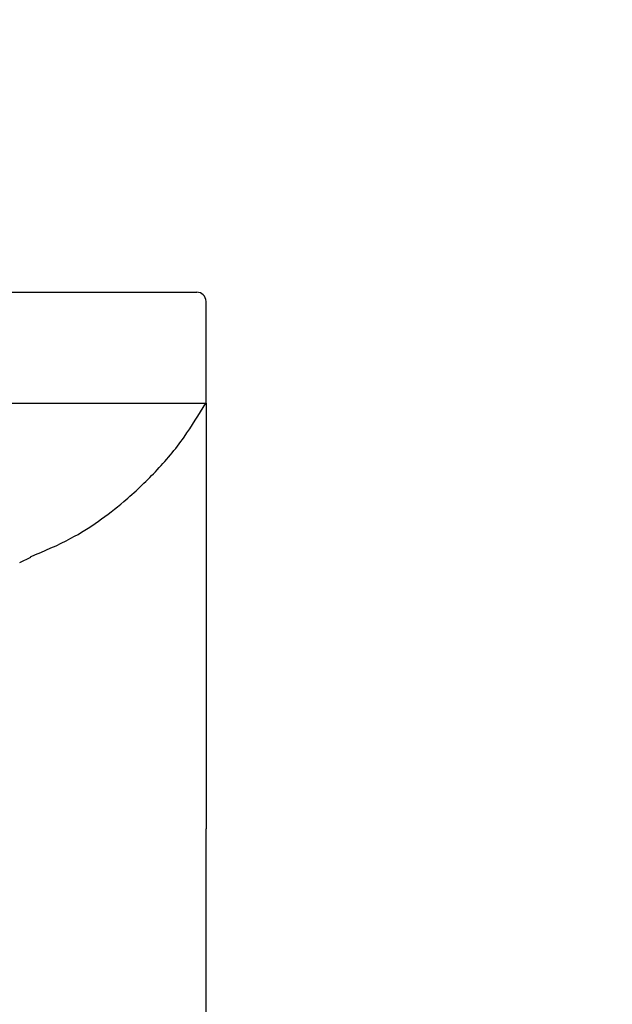
# Model space of a CAD drawing. Units: millimetres. Extents: x 25 to 195, y 16 to 271.
# Drawn here: x 49 to 57, y 205 to 218 of the extents above; entities that cross this region are included whole.
import ezdxf

# ---------------------------------------------------------------- set-up
doc = ezdxf.new("R2010")
doc.units = ezdxf.units.MM
doc.layers.add('BEMASSUNG', color=7, linetype='Continuous')
doc.styles.add('SLDTEXTSTYLE0', font='TXT', dxfattribs={"width": 0.7})
doc.dimstyles.new('SLDDIMSTYLE1', dxfattribs={"dimtxt": 6.0452, "dimasz": 6, "dimexe": 0, "dimexo": 0.0625, "dimgap": 1.5113, "dimtad": 1, "dimdec": 0, "dimlfac": 4, "dimrnd": 1e-09, "dimzin": 12, "dimdsep": 46, "dimtxsty": 'SLDTEXTSTYLE0', "dimblk1": 'OBLIQUE', "dimblk2": 'OBLIQUE', "dimsah": 1, "dimcen": 0.09, "dimadec": 0, "dimazin": 3, "dimtfac": 1, "dimtdec": 0, "dimtofl": 0, "dimtmove": 0, "dimatfit": 3, "dimldrblk": 'OBLIQUE', "dimfxl": 1, "dimfrac": 2, "dimtolj": 1, "dimtzin": 12, "dimarcsym": 0})

# ---------------------------------------------------------------- blocks, each defined once
blk = doc.blocks.new('_Oblique')
at = {"color": 0, "linetype": 'ByBlock', "lineweight": -2}
blk.add_line((-0.5, -0.5), (0.5, 0.5), dxfattribs=at)
blk = doc.blocks.new('_D_4')
at = {"layer": 'BEMASSUNG'}
for p, q in [((45.75, 214.762), (45.75, 236.707)), ((70.75, 227.018), (70.75, 236.707)), ((45.75, 235.707), (70.75, 235.707))]:
    blk.add_line(p, q, dxfattribs=at)
at = {"layer": 'BEMASSUNG', "xscale": 6, "yscale": 6, "rotation": 180}
blk.add_blockref('_Oblique', (45.75, 235.707, -20.989), dxfattribs=at)
at = {"layer": 'BEMASSUNG', "xscale": 6, "yscale": 6}
blk.add_blockref('_Oblique', (70.75, 235.707, -20.989), dxfattribs=at)
at = {"layer": 'BEMASSUNG', "insert": (51.199, 243.892), "char_height": 6.35, "attachment_point": 1, "style": 'SLDTEXTSTYLE0'}
blk.add_mtext('100', dxfattribs=at)

msp = doc.modelspace()

# ---------------------------------------------------------------- linework, layer by layer
at = {"color": 7, "linetype": 'Continuous', "lineweight": 25}
for p, q in [((45.749588, 214.437102), (49.812088, 214.437102)), ((49.812088, 214.437102), (51.687088, 214.437102)), ((51.812088, 212.937102), (51.812088, 214.312102)), ((49.295176, 210.786765), (49.443333, 210.858075)), ((51.812088, 200.312102), (51.812088, 207.187102))]:
    msp.add_line(p, q, dxfattribs=at)
msp.add_arc((51.687088, 214.312102), 0.125, 0, 90, dxfattribs=at)
for points, knots in [([(45.749608, 212.937059), (46.426625, 212.937197), (47.103767, 212.937075), (48.119365, 212.937132), (48.457969, 212.937002), (48.965691, 212.937188), (49.135089, 212.936928), (49.38889, 212.937144), (49.473465, 212.937267), (49.642794, 212.937148), (49.727659, 212.936676), (49.812054, 212.937171)], [0, 0, 0, 0, 0.5, 0.5, 0.75, 0.75, 0.875, 0.875, 0.9375, 0.9375, 1, 1, 1, 1]), ([(49.44109, 210.862734), (49.626256, 210.94075), (50.080881, 211.132298), (50.642179, 211.540133), (51.140453, 212.009177), (51.515127, 212.452248), (51.714096, 212.783814), (51.807739, 212.939862)], [0, 0, 0, 0, 0.18545489, 0.455336027, 0.639445403, 0.83030871, 1, 1, 1, 1]), ([(49.812088, 212.937102), (50.073887, 212.937102), (50.335583, 212.937102), (50.819326, 212.937102), (51.041181, 212.937102), (51.411421, 212.937102), (51.55966, 212.937102), (51.760033, 212.937102), (51.812088, 212.937102), (51.812088, 212.937102)], [0, 0, 0, 0, 0.25, 0.25, 0.5, 0.5, 0.75, 0.75, 1, 1, 1, 1]), ([(51.812079, 212.937119), (51.812294, 212.936678), (51.811998, 212.937286), (51.812024, 212.937232), (51.812144, 212.936986), (51.81213, 212.937015), (51.812076, 212.937127), (51.812138, 212.936998), (51.812062, 212.937155), (51.812143, 212.936988), (51.812056, 212.937168), (51.812084, 212.937108)], [0, 0, 0, 0, 0.0625, 0.0625, 0.125, 0.125, 0.25, 0.25, 0.5, 0.5, 1, 1, 1, 1]), ([(51.812117, 212.937062), (51.812117, 212.936837), (51.812117, 212.93639), (51.812116, 212.932819), (51.812112, 212.927226), (51.812107, 212.919486), (51.812101, 212.909726), (51.812095, 212.898), (51.812091, 212.884375), (51.812087, 212.86891), (51.812084, 212.851661), (51.812083, 212.832678), (51.812084, 212.812008), (51.812088, 212.789693), (51.812096, 212.765773), (51.812102, 212.740293), (51.812103, 212.713297), (51.812099, 212.684817), (51.812091, 212.654884), (51.812084, 212.62352), (51.812082, 212.590753), (51.812083, 212.556613), (51.812084, 212.521132), (51.812085, 212.484337), (51.812087, 212.446254), (51.812088, 212.406909), (51.812088, 212.366322), (51.812088, 212.324514), (51.812089, 212.281502), (51.812089, 212.237306), (51.812089, 212.191942), (51.81209, 212.145424), (51.812089, 212.097767), (51.812089, 212.048984), (51.812088, 211.999088), (51.812088, 211.948088), (51.812087, 211.895996), (51.812087, 211.84282), (51.812086, 211.78857), (51.812086, 211.733253), (51.812086, 211.676877), (51.812086, 211.619448), (51.812087, 211.560974), (51.812088, 211.501461), (51.812089, 211.440914), (51.81209, 211.379339), (51.812091, 211.316742), (51.812091, 211.229997), (51.81209, 211.117383), (51.812088, 210.976688), (51.812086, 210.831636), (51.812086, 210.682235), (51.812087, 210.528475), (51.812088, 210.370334), (51.812089, 210.207773), (51.81209, 210.040746), (51.812089, 209.869194), (51.812088, 209.693051), (51.812087, 209.512246), (51.812084, 209.32671), (51.81208, 209.136382), (51.812093, 208.941198), (51.812108, 208.741087), (51.812091, 208.535915), (51.812081, 208.325457), (51.812085, 208.10946), (51.812093, 207.887661), (51.812106, 207.659788), (51.812117, 207.425583), (51.812117, 207.267253), (51.812117, 207.187062)], [0, 0, 0, 0, 0.012828109, 0.025492268, 0.037999912, 0.050358145, 0.062573921, 0.07465411, 0.086605502, 0.098434779, 0.110148472, 0.121752916, 0.133254197, 0.144658062, 0.155970223, 0.167196443, 0.178342065, 0.189411729, 0.200409342, 0.211338226, 0.222201401, 0.23300167, 0.243741302, 0.254422408, 0.265047726, 0.275620079, 0.286142182, 0.296616728, 0.307046404, 0.317433876, 0.327781783, 0.338092731, 0.348369295, 0.358614011, 0.368829377, 0.379017853, 0.389181857, 0.39932376, 0.409445888, 0.419550515, 0.42963986, 0.439716085, 0.449781287, 0.459837496, 0.469886672, 0.479930696, 0.489971371, 0.500010413, 0.521002349, 0.542009722, 0.563049451, 0.584139906, 0.605300719, 0.626552626, 0.647917307, 0.669417273, 0.691075769, 0.7129167, 0.734964477, 0.757243923, 0.779779435, 0.802592602, 0.82571045, 0.84916823, 0.873013258, 0.897297974, 0.922078031, 0.947413233, 0.973365777, 1, 1, 1, 1])]:
    msp.add_open_spline(points, degree=3, knots=knots, dxfattribs=at)

# ---------------------------------------------------------------- dimensions: what is measured, and where the dimension line sits
at = {"layer": 'BEMASSUNG'}
dim = msp.add_linear_dim(base=(70.749588, 235.706917), p1=(45.749588, 214.751875), p2=(70.749588, 227.007926), dimstyle='SLDDIMSTYLE1', dxfattribs=at)
dim.commit()
dim.dimension.update_dxf_attribs({"geometry": '_D_4', "text_midpoint": (58.254751, 235.706917), "dimtype": 160})

doc.saveas('drawing.dxf')
